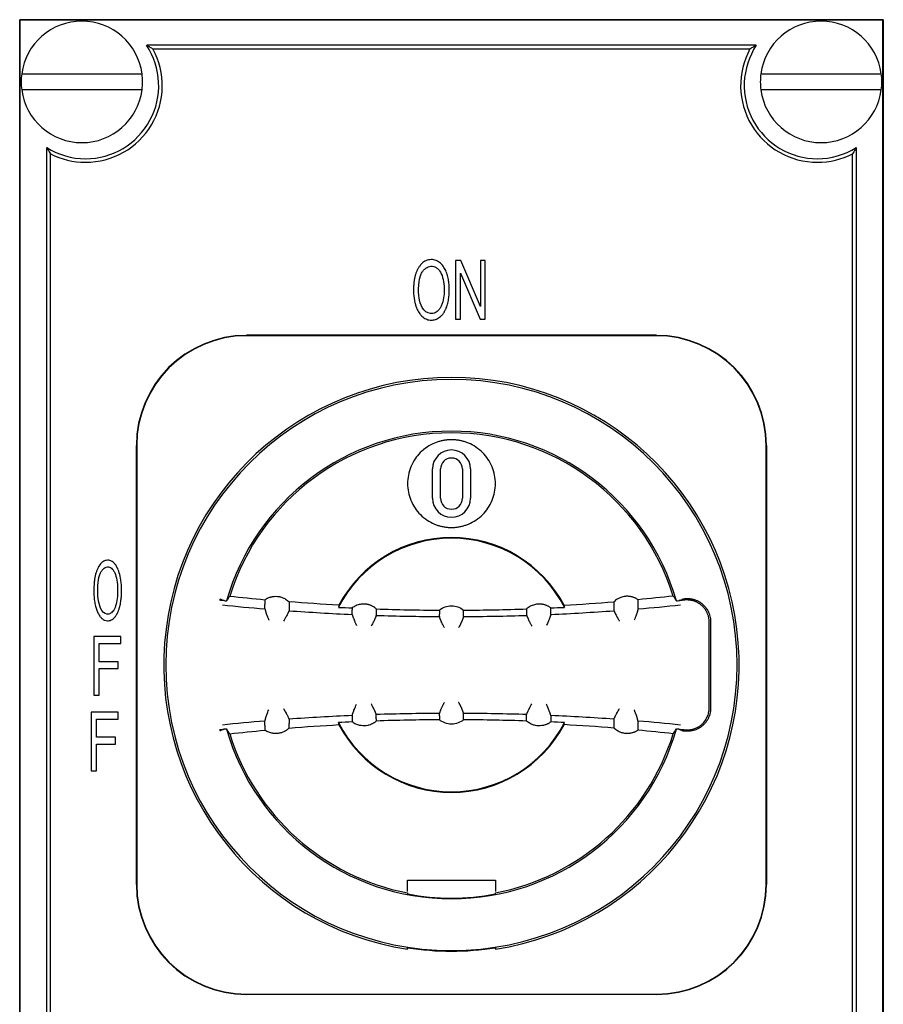
# Model space of a CAD drawing. Units: millimetres. Extents: x -19 to 887, y -31 to 733.
# Drawn here: x 289 to 407, y 106 to 241 of the extents above; entities that cross this region are included whole.
import ezdxf

# ---------------------------------------------------------------- set-up
doc = ezdxf.new("R2010")
doc.units = ezdxf.units.MM
doc.linetypes.add('SLD-Сплошная', pattern=[0])

msp = doc.modelspace()

# ---------------------------------------------------------------- linework, layer by layer
at = {"color": 7, "linetype": 'SLD-Сплошная'}
for p, q in [((288.72, 15.69), (288.72, 240.69)), ((288.72, 240.69), (288.8, 240.62)), ((406.72, 240.69), (288.72, 240.69)), ((288.8, 15.77), (288.8, 240.62)), ((406.65, 240.62), (288.8, 240.62)), ((406.72, 240.69), (406.65, 240.62)), ((406.65, 15.77), (406.65, 240.62)), ((406.72, 240.69), (406.72, 15.69)), ((389.37, 237.19), (306.08, 237.19)), ((306.94, 236.7), (388.51, 236.7)), ((289, 233.29), (305.45, 233.29)), ((390, 233.29), (406.45, 233.29)), ((305.45, 231.09), (289, 231.09)), ((406.45, 231.09), (390, 231.09)), ((292.42, 33.17), (292.42, 223.21)), ((292.92, 104.77), (292.92, 222.37)), ((402.53, 104.77), (402.53, 222.37)), ((403.02, 223.21), (403.02, 33.17)), ((348.29, 207.76), (348.29, 199.76)), ((348.99, 207.76), (348.29, 207.76)), ((351.68, 201.48), (348.99, 207.76)), ((351.68, 207.76), (351.68, 201.48)), ((352.33, 207.76), (351.68, 207.76)), ((352.33, 199.76), (352.33, 207.76)), ((348.94, 199.76), (348.94, 206.05)), ((348.94, 206.05), (351.63, 199.76)), ((348.29, 199.76), (348.94, 199.76)), ((351.63, 199.76), (352.33, 199.76)), ((375.72, 197.55), (319.72, 197.55)), ((375.72, 197.49), (319.72, 197.49)), ((304.67, 122.49), (304.67, 182.49)), ((304.72, 182.49), (304.72, 122.49)), ((390.72, 122.49), (390.72, 182.49)), ((390.78, 182.49), (390.78, 122.49)), ((345.12, 175.28), (345.12, 179.28)), ((346.22, 175.28), (346.22, 179.28)), ((349.22, 179.28), (349.22, 175.28)), ((350.32, 179.28), (350.32, 175.28)), ((379.4, 161.53), (379.6, 161.56)), ((322.23, 161.41), (322.23, 160.77)), ((322.23, 160.16), (322.23, 160.77)), ((325.53, 161.13), (325.53, 159.91)), ((373.22, 160.16), (373.22, 161.41)), ((346.07, 159.14), (346.07, 159.45)), ((346.07, 159.14), (346.07, 159.11)), ((349.38, 159.11), (349.38, 159.98)), ((357.99, 159.27), (357.99, 159.28)), ((361.3, 159.4), (361.3, 159.4)), ((369.92, 159.9), (369.92, 159.91)), ((382.93, 146.61), (382.93, 158.38)), ((383.13, 158.38), (383.13, 146.61)), ((302.56, 156.36), (298.86, 156.36)), ((298.86, 156.36), (298.86, 148.36)), ((302.56, 155.42), (302.56, 156.36)), ((299.59, 155.42), (302.56, 155.42)), ((299.59, 152.94), (299.59, 155.42)), ((302.16, 152.94), (299.59, 152.94)), ((302.16, 152), (302.16, 152.94)), ((299.59, 152), (302.16, 152)), ((299.59, 148.36), (299.59, 152)), ((298.86, 148.36), (299.59, 148.36)), ((302.2, 146.03), (298.5, 146.03)), ((298.5, 146.03), (298.5, 138.03)), ((302.2, 145.09), (302.2, 146.03)), ((346.07, 145.54), (346.07, 145.88)), ((346.07, 145.54), (346.07, 145)), ((357.99, 145.71), (357.99, 145.71)), ((357.99, 145.65), (357.99, 145.71)), ((361.3, 145.59), (361.3, 145.59)), ((299.22, 145.09), (302.2, 145.09)), ((299.22, 142.61), (299.22, 145.09)), ((322.23, 144.83), (322.23, 144.83)), ((322.23, 144.22), (322.23, 144.83)), ((322.23, 144.22), (322.23, 143.57)), ((325.53, 145.08), (325.53, 144.48)), ((325.53, 143.86), (325.53, 144.48)), ((334.15, 144.98), (334.15, 144.71)), ((334.15, 144.7), (334.15, 144.71)), ((369.92, 145.08), (369.92, 145.08)), ((373.22, 144.83), (373.22, 144.83)), ((379.6, 143.43), (379.4, 143.45)), ((301.8, 142.61), (299.22, 142.61)), ((299.22, 141.67), (301.8, 141.67)), ((299.22, 138.03), (299.22, 141.67)), ((301.8, 141.67), (301.8, 142.61)), ((298.5, 138.03), (299.22, 138.03)), ((341.72, 123.09), (347.72, 123.09)), ((341.72, 121.51), (341.72, 123.09)), ((347.72, 123.09), (353.72, 123.09)), ((353.72, 123.09), (353.72, 121.51)), ((341.72, 121.34), (341.72, 121.19)), ((353.72, 121.19), (353.72, 121.34)), ((341.72, 113.65), (341.72, 113.84)), ((353.72, 113.84), (353.72, 113.65)), ((319.72, 107.49), (375.72, 107.49)), ((375.72, 107.44), (319.72, 107.44))]:
    msp.add_line(p, q, dxfattribs=at)
at = {"color": 7, "linetype": 'SLD-Сплошная', "flags": 128}
for points in [[(334.15, 160.29), (334.15, 160.13), (334.15, 160.01)], [(361.3, 159.4), (361.3, 159.9), (361.3, 160.29)], [(369.92, 161.13), (369.92, 160.44), (369.92, 159.91)], [(334.15, 159.4), (334.15, 159.74), (334.15, 160.01)], [(337.45, 160.16), (337.45, 159.86), (337.45, 159.66), (337.45, 159.47), (337.45, 159.28)], [(346.07, 159.98), (346.07, 159.98), (346.07, 159.99)], [(346.07, 159.98), (346.07, 159.68), (346.07, 159.45)], [(349.38, 159.98), (349.38, 159.98), (349.38, 159.99)], [(334.15, 145.59), (334.15, 145.25), (334.15, 144.98)], [(337.45, 145.11), (337.45, 145.45), (337.45, 145.71)], [(349.38, 145), (349.38, 145.49), (349.38, 145.88)], [(357.99, 145.71), (357.99, 145.71), (357.99, 145.71)], [(357.99, 144.83), (357.99, 145.11), (357.99, 145.29), (357.99, 145.47), (357.99, 145.65)], [(361.3, 145.59), (361.3, 145.29), (361.3, 145.09), (361.3, 144.9), (361.3, 144.7)], [(337.45, 145.11), (337.45, 144.95), (337.45, 144.83)], [(369.92, 145.08), (369.92, 144.4), (369.92, 143.86)], [(373.22, 143.57), (373.22, 144), (373.22, 144.28), (373.22, 144.55), (373.22, 144.83)]]:
    msp.add_lwpolyline(points, dxfattribs=at)
at = {"color": 7, "linetype": 'SLD-Сплошная'}
for centre, radius, start, end in [((297.22, 232.19), 8.3, 90, 172.3842), ((297.22, 232.19), 8.3, 7.6158, 90), ((398.22, 232.19), 8.3, 90, 172.3842), ((398.22, 232.19), 8.3, 7.6158, 90), ((297.72, 231.69), 10, 270, 33.367), ((397.72, 231.69), 10, 146.633, 270), ((297.72, 231.69), 10.49, 270, 28.5113), ((397.72, 231.69), 10.49, 151.4887, 270), ((297.22, 232.19), 8.3, 172.3842, 187.6158), ((297.22, 232.19), 8.3, 352.3842, 7.6158), ((398.22, 232.19), 8.3, 172.3842, 187.6158), ((398.22, 232.19), 8.3, 352.3842, 7.6158), ((297.22, 232.19), 8.3, 187.6158, 270), ((297.22, 232.19), 8.3, 270, 352.3842), ((398.22, 232.19), 8.3, 187.6158, 270), ((398.22, 232.19), 8.3, 270, 352.3842), ((297.72, 231.69), 10, 237.9945, 270), ((297.72, 231.69), 10.49, 242.7245, 270), ((397.72, 231.69), 10, 270, 302.0055), ((397.72, 231.69), 10.49, 270, 297.2755), ((319.72, 182.49), 15.05, 90, 180), ((319.72, 182.49), 15, 90, 180), ((375.72, 182.49), 15.05, 0, 90), ((375.72, 182.49), 15, 0, 90), ((347.72, 152.49), 39.31, 90, 261.2194), ((347.72, 152.49), 39.03, 90, 270), ((347.72, 152.49), 39.31, 278.7806, 90), ((347.72, 152.49), 39.03, 270, 90), ((347.72, 152.49), 31.96, 90, 164.0962), ((347.72, 152.49), 31.96, 15.9038, 90), ((347.72, 152.49), 31.73, 90, 162.7483), ((347.72, 152.49), 31.73, 17.2517, 90), ((347.72, 179.28), 2.6, 0, 180), ((347.72, 179.28), 1.5, 90, 180), ((347.72, 179.28), 1.5, 0, 90), ((347.72, 175.28), 2.6, 180, 270), ((347.72, 175.28), 1.5, 180, 0), ((347.72, 175.28), 2.6, 270, 0), ((347.72, 152.49), 17.33, 27.0475, 152.9525), ((347.72, 152.49), 17.42, 90, 152.0464), ((347.72, 152.49), 17.42, 27.9536, 90), ((347.72, 466.74), 307.64, 264.1591, 265.2466), ((347.72, 466.74), 307.03, 264.1935, 264.2547), ((347.72, 466.74), 306.76, 267.1166, 267.4637), ((347.72, 466.74), 306.76, 272.5363, 272.8834), ((347.72, 466.74), 307.64, 274.7534, 275.8409), ((347.72, 466.74), 307.03, 275.7453, 275.8066), ((347.72, 466.74), 307.64, 265.8625, 267.471), ((347.72, 466.74), 306.76, 268.0815, 269.6907), ((347.72, 466.74), 307.64, 268.0869, 269.6916), ((347.72, 466.74), 306.76, 270.3093, 271.9185), ((347.72, 466.74), 307.64, 270.3084, 271.9131), ((347.72, 466.74), 307.64, 272.529, 274.1375), ((347.72, -161.76), 307.64, 92.529, 94.1375), ((347.72, -161.76), 307.64, 90.3077, 91.9131), ((347.72, -161.76), 307.64, 88.0869, 89.6916), ((347.72, -161.76), 307.64, 85.8625, 87.471), ((347.72, -161.76), 307.64, 94.7534, 95.8409), ((347.72, -161.76), 306.76, 92.5363, 92.8834), ((347.72, 152.49), 17.33, 207.0475, 270), ((347.72, 152.49), 17.42, 207.9536, 270), ((347.72, -161.76), 306.76, 90.3093, 91.9185), ((347.72, 152.49), 17.33, 270, 332.9525), ((347.72, 152.49), 17.42, 270, 332.0464), ((347.72, -161.76), 306.76, 88.0815, 89.6907), ((347.72, -161.76), 306.76, 87.1166, 87.4637), ((347.72, -161.76), 307.64, 84.1591, 85.2466), ((347.72, -161.76), 307.03, 95.7453, 95.8066), ((347.72, 152.49), 31.96, 195.9038, 344.0962), ((347.72, 152.49), 31.73, 197.2517, 259.0995), ((347.72, 152.49), 31.73, 280.9005, 342.7483), ((347.72, -161.76), 307.03, 84.1935, 84.2547), ((319.72, 122.49), 15.05, 180, 270), ((319.72, 122.49), 15, 180, 270), ((375.72, 122.49), 15, 270, 0), ((375.72, 122.49), 15.05, 270, 0), ((347.72, 152.49), 31.87, 259.1491, 280.8509), ((347.72, 152.49), 39.12, 261.1779, 270), ((347.72, 152.49), 39.12, 270, 278.8221)]:
    msp.add_arc(centre, radius, start, end, dxfattribs=at)
for points, knots in [([(306.08, 237.19), (306.15, 237.15), (306.3, 237.08), (306.51, 236.95), (306.73, 236.83), (306.87, 236.75), (306.94, 236.7)], [0, 0, 0, 0, 0.2407418, 0.4876558, 0.7407418, 1, 1, 1, 1]), ([(389.37, 237.19), (389.3, 237.15), (389.15, 237.08), (388.94, 236.95), (388.72, 236.83), (388.58, 236.75), (388.51, 236.7)], [0, 0, 0, 0, 0.24077, 0.487693, 0.74077, 1, 1, 1, 1]), ([(292.42, 223.21), (292.48, 223.12), (292.59, 222.93), (292.75, 222.65), (292.86, 222.46), (292.92, 222.37)], [0, 0, 0, 0, 0.322772, 0.656105, 1, 1, 1, 1]), ([(403.02, 223.21), (402.97, 223.12), (402.86, 222.93), (402.7, 222.65), (402.59, 222.46), (402.53, 222.37)], [0, 0, 0, 0, 0.322785, 0.656118, 1, 1, 1, 1]), ([(346.22, 200.12), (346.26, 200.15), (346.33, 200.22), (346.43, 200.32), (346.53, 200.44), (346.62, 200.56), (346.71, 200.69), (346.79, 200.83), (346.87, 200.98), (346.94, 201.14), (347.08, 201.46), (347.24, 201.97), (347.37, 202.67), (347.43, 203.39), (347.43, 204.11), (347.37, 204.83), (347.24, 205.55), (347.03, 206.22), (346.71, 206.87), (346.26, 207.42), (345.76, 207.76), (345.29, 207.89), (344.93, 207.91), (344.57, 207.87), (344.24, 207.76), (343.94, 207.6), (343.67, 207.38), (343.42, 207.1), (343.28, 206.89), (343.21, 206.78)], [0, 0, 0, 0, 0.012618, 0.02546, 0.038576, 0.052013, 0.065816, 0.080025, 0.094678, 0.109809, 0.125449, 0.18562, 0.250468, 0.311039, 0.37467, 0.439086, 0.499563, 0.565613, 0.624438, 0.686964, 0.749367, 0.780312, 0.812042, 0.843733, 0.874725, 0.9033, 0.933189, 0.965202, 1, 1, 1, 1]), ([(343.21, 206.78), (343.18, 206.73), (343.12, 206.62), (343.04, 206.46), (342.97, 206.3), (342.9, 206.12), (342.83, 205.94), (342.77, 205.75), (342.72, 205.55), (342.68, 205.35), (342.64, 205.14), (342.6, 204.92), (342.58, 204.69), (342.55, 204.44), (342.54, 204.15), (342.53, 203.85), (342.53, 203.54), (342.55, 202.93), (342.65, 202.25), (342.85, 201.55), (343.06, 201.01), (343.33, 200.55), (343.65, 200.18), (343.92, 199.96), (344.2, 199.79), (344.49, 199.68), (344.8, 199.62), (345.1, 199.62), (345.4, 199.67), (345.69, 199.77), (345.97, 199.92), (346.13, 200.05), (346.22, 200.12)], [0, 0, 0, 0, 0.0178812, 0.0361501, 0.0548499, 0.074021, 0.0937008, 0.1139241, 0.1347226, 0.1561258, 0.1781605, 0.2008514, 0.2242212, 0.2482905, 0.2786877, 0.3103132, 0.342651, 0.3723433, 0.4975026, 0.5500246, 0.5977309, 0.6725154, 0.7114332, 0.7480317, 0.7799824, 0.8110625, 0.8423611, 0.8741065, 0.904144, 0.934584, 0.9662826, 1, 1, 1, 1]), ([(343.72, 201.36), (343.51, 201.73), (343.29, 202.4), (343.23, 203.28), (343.22, 203.75), (343.23, 203.9), (343.24, 204.2), (343.28, 204.9), (343.39, 205.46), (343.6, 205.99), (343.69, 206.14), (343.87, 206.4), (344.16, 206.74), (344.49, 206.92), (344.85, 206.99), (344.98, 207), (345.23, 206.97), (345.47, 206.91), (345.69, 206.77), (345.9, 206.6), (346, 206.49), (346.27, 206.13), (346.41, 205.83), (346.51, 205.46)], [0, 0, 0, 0, 0.125, 0.1875, 0.1875, 0.21875, 0.21875, 0.25, 0.375, 0.375, 0.4375, 0.4375, 0.5, 0.625, 0.625, 0.6875, 0.6875, 0.75, 0.8125, 0.8125, 0.875, 0.875, 1, 1, 1, 1]), ([(346.51, 205.46), (346.62, 205.11), (346.7, 204.63), (346.72, 204.07), (346.73, 203.84), (346.73, 203.73), (346.72, 203.38), (346.68, 202.73), (346.53, 202.01), (346.35, 201.58), (346.2, 201.32), (346.13, 201.2), (345.88, 200.89), (345.61, 200.66), (345.3, 200.57), (345.08, 200.53), (344.96, 200.53), (344.4, 200.58), (344.03, 200.85), (343.72, 201.36)], [0, 0, 0, 0, 0.125, 0.15625, 0.15625, 0.1875, 0.1875, 0.25, 0.375, 0.4375, 0.4375, 0.5, 0.5, 0.625, 0.6875, 0.6875, 0.75, 0.75, 1, 1, 1, 1]), ([(347.72, 183.28), (347.65, 183.28), (347.49, 183.28), (347.26, 183.26), (347.02, 183.24), (346.79, 183.21), (346.55, 183.17), (346.32, 183.12), (346.09, 183.06), (345.86, 182.99), (345.64, 182.91), (345.13, 182.71), (344.36, 182.3), (343.46, 181.56), (342.7, 180.64), (342.15, 179.6), (341.8, 178.45), (341.69, 177.28), (341.8, 176.11), (342.14, 174.97), (342.7, 173.93), (343.46, 173.01), (344.36, 172.27), (345.2, 171.82), (345.86, 171.57), (346.32, 171.44), (346.78, 171.35), (347.25, 171.29), (347.57, 171.28), (347.72, 171.28)], [0, 0, 0, 0, 0.012361, 0.024756, 0.037186, 0.049652, 0.062154, 0.074693, 0.087269, 0.099883, 0.112535, 0.125226, 0.186193, 0.250137, 0.309361, 0.375002, 0.43757, 0.499865, 0.562498, 0.624754, 0.690325, 0.749713, 0.813648, 0.874717, 0.900059, 0.925255, 0.950307, 0.975221, 1, 1, 1, 1]), ([(347.72, 171.28), (347.8, 171.28), (347.96, 171.28), (348.19, 171.3), (348.43, 171.32), (348.66, 171.35), (348.9, 171.4), (349.13, 171.45), (349.36, 171.51), (349.59, 171.58), (349.81, 171.65), (350.32, 171.85), (351.09, 172.27), (351.99, 173.01), (352.75, 173.93), (353.3, 174.97), (353.65, 176.11), (353.76, 177.28), (353.65, 178.45), (353.3, 179.59), (352.75, 180.63), (351.99, 181.55), (351.09, 182.29), (350.25, 182.74), (349.59, 182.99), (349.13, 183.12), (348.66, 183.21), (348.2, 183.27), (347.88, 183.28), (347.72, 183.28)], [0, 0, 0, 0, 0.0123673, 0.0247676, 0.0372016, 0.0496697, 0.0621725, 0.0747106, 0.0872844, 0.0998945, 0.1125415, 0.1252258, 0.186249, 0.250137, 0.3094848, 0.3750019, 0.4375697, 0.4998653, 0.562499, 0.6247556, 0.6904502, 0.7497144, 0.8137057, 0.8747178, 0.9000717, 0.9252725, 0.9503246, 0.9752322, 1, 1, 1, 1]), ([(299.38, 165.68), (299.35, 165.62), (299.3, 165.5), (299.23, 165.32), (299.16, 165.12), (299.1, 164.92), (299.05, 164.7), (299, 164.48), (298.96, 164.24), (298.93, 164), (298.9, 163.74), (298.85, 163.17), (298.83, 162.33), (298.91, 161.35), (299.06, 160.57), (299.23, 159.99), (299.45, 159.49), (299.71, 159.09), (300.01, 158.78), (300.35, 158.58), (300.68, 158.51), (300.98, 158.54), (301.24, 158.64), (301.49, 158.8), (301.64, 158.94), (301.71, 159.02)], [0, 0, 0, 0, 0.020955, 0.042661, 0.065166, 0.088513, 0.112738, 0.137876, 0.163958, 0.19101, 0.219058, 0.248122, 0.37768, 0.496481, 0.570554, 0.636505, 0.695186, 0.747799, 0.79411, 0.834915, 0.87387, 0.902885, 0.932492, 0.964403, 1, 1, 1, 1]), ([(301.71, 159.02), (301.74, 159.05), (301.8, 159.12), (301.87, 159.23), (301.95, 159.34), (302.02, 159.46), (302.09, 159.59), (302.15, 159.73), (302.21, 159.88), (302.27, 160.03), (302.37, 160.34), (302.49, 160.83), (302.59, 161.48), (302.64, 162.15), (302.65, 162.82), (302.62, 163.48), (302.54, 164.25), (302.37, 165.06), (302.1, 165.77), (301.79, 166.24), (301.52, 166.53), (301.21, 166.72), (300.89, 166.81), (300.55, 166.81), (300.14, 166.67), (299.7, 166.3), (299.49, 165.9), (299.38, 165.68)], [0, 0, 0, 0, 0.011945, 0.024297, 0.037098, 0.05039, 0.064208, 0.078584, 0.093545, 0.109118, 0.125324, 0.185106, 0.250153, 0.310305, 0.37412, 0.43786, 0.497805, 0.590981, 0.669459, 0.710917, 0.748426, 0.780726, 0.811234, 0.84271, 0.874323, 0.930233, 1, 1, 1, 1]), ([(299.77, 160.27), (299.61, 160.63), (299.44, 161.31), (299.39, 162.18), (299.39, 162.65), (299.39, 162.8), (299.4, 163.1), (299.43, 163.8), (299.52, 164.36), (299.68, 164.89), (299.75, 165.04), (299.89, 165.31), (300.11, 165.64), (300.37, 165.82), (300.65, 165.89), (300.75, 165.9), (300.94, 165.88), (301.13, 165.81), (301.3, 165.68), (301.46, 165.5), (301.54, 165.39), (301.75, 165.03), (301.86, 164.73), (301.94, 164.36)], [0, 0, 0, 0, 0.125, 0.1875, 0.1875, 0.21875, 0.21875, 0.25, 0.375, 0.375, 0.4375, 0.4375, 0.5, 0.625, 0.625, 0.6875, 0.6875, 0.75, 0.8125, 0.8125, 0.875, 0.875, 1, 1, 1, 1]), ([(301.94, 164.36), (302.02, 164.02), (302.08, 163.53), (302.1, 162.97), (302.1, 162.75), (302.1, 162.63), (302.1, 162.29), (302.07, 161.64), (301.99, 161.1), (301.82, 160.47), (301.7, 160.21), (301.45, 159.79), (301.24, 159.57), (300.99, 159.47), (300.83, 159.43), (300.73, 159.43), (300.3, 159.48), (300.01, 159.76), (299.77, 160.27)], [0, 0, 0, 0, 0.125, 0.15625, 0.15625, 0.1875, 0.1875, 0.25, 0.375, 0.375, 0.5, 0.5, 0.625, 0.6875, 0.6875, 0.75, 0.75, 1, 1, 1, 1]), ([(316.66, 161.29), (316.64, 161.29), (316.58, 161.3), (316.47, 161.33), (316.34, 161.38), (316.19, 161.46), (316.1, 161.51), (316.05, 161.54)], [0, 0, 0, 0, 0.117109, 0.249552, 0.499807, 0.749857, 1, 1, 1, 1]), ([(322.23, 161.41), (322.27, 161.44), (322.36, 161.5), (322.49, 161.57), (322.62, 161.64), (322.76, 161.7), (322.9, 161.75), (323.14, 161.82), (323.49, 161.88), (323.94, 161.88), (324.38, 161.8), (324.76, 161.66), (325.06, 161.5), (325.31, 161.33), (325.46, 161.19), (325.53, 161.13)], [0, 0, 0, 0, 0.04237, 0.084304, 0.125925, 0.167358, 0.20873, 0.250168, 0.375387, 0.500029, 0.625982, 0.749925, 0.834066, 0.91708, 1, 1, 1, 1]), ([(373.22, 161.41), (373.17, 161.44), (373.09, 161.5), (372.95, 161.58), (372.81, 161.65), (372.66, 161.71), (372.51, 161.76), (372.35, 161.81), (372.19, 161.84), (372.03, 161.86), (371.86, 161.88), (371.69, 161.88), (371.44, 161.86), (371.09, 161.8), (370.66, 161.65), (370.31, 161.45), (370.07, 161.27), (369.96, 161.16), (369.92, 161.13)], [0, 0, 0, 0, 0.0433848, 0.086991, 0.1308716, 0.1750846, 0.219694, 0.2647705, 0.3103922, 0.3566454, 0.4036255, 0.4514376, 0.5001961, 0.6128425, 0.7500362, 0.8734649, 0.9567683, 1, 1, 1, 1]), ([(378.79, 161.29), (378.81, 161.29), (378.87, 161.3), (378.96, 161.33), (379.06, 161.36), (379.17, 161.41), (379.28, 161.47), (379.36, 161.51), (379.4, 161.53)], [0, 0, 0, 0, 0.1239813, 0.2640816, 0.4211868, 0.5959242, 0.7887491, 1, 1, 1, 1]), ([(379.6, 161.56), (379.67, 161.56), (379.8, 161.57), (380, 161.57), (380.2, 161.57), (380.39, 161.55), (380.58, 161.51), (380.76, 161.47), (380.94, 161.42), (381.12, 161.36), (381.29, 161.29), (381.45, 161.2), (381.62, 161.11), (381.77, 161), (381.93, 160.88), (382.13, 160.71), (382.35, 160.48), (382.59, 160.18), (382.79, 159.86), (382.94, 159.52), (383.05, 159.16), (383.12, 158.78), (383.12, 158.51), (383.13, 158.38)], [0, 0, 0, 0, 0.038201, 0.075538, 0.112117, 0.148052, 0.183461, 0.218469, 0.253205, 0.287801, 0.322389, 0.357104, 0.392077, 0.427437, 0.463311, 0.499816, 0.573427, 0.644567, 0.714253, 0.783563, 0.853595, 0.925412, 1, 1, 1, 1]), ([(316.66, 161.29), (316.63, 161.29), (316.56, 161.29), (316.46, 161.3), (316.34, 161.31), (316.19, 161.32), (316.08, 161.33), (316.03, 161.34)], [0, 0, 0, 0, 0.169709, 0.337043, 0.503371, 0.753236, 1, 1, 1, 1]), ([(322.23, 160.16), (322.23, 160.16), (322.23, 160.15), (322.24, 160.13), (322.25, 160.1), (322.26, 160.06), (322.27, 160.01), (322.29, 159.95), (322.31, 159.88), (322.33, 159.81), (322.35, 159.74), (322.39, 159.6), (322.46, 159.42), (322.53, 159.22), (322.58, 159.07), (322.63, 158.96), (322.68, 158.83), (322.72, 158.72), (322.75, 158.65), (322.76, 158.61)], [0, 0, 0, 0, 0.050798, 0.10188, 0.153081, 0.204227, 0.255141, 0.305652, 0.355593, 0.404806, 0.453149, 0.500493, 0.636226, 0.749924, 0.786966, 0.846397, 0.905477, 0.956567, 1, 1, 1, 1]), ([(337.45, 160.16), (337.41, 160.19), (337.33, 160.27), (337.19, 160.37), (337.05, 160.46), (336.9, 160.54), (336.76, 160.61), (336.61, 160.67), (336.45, 160.72), (336.3, 160.76), (336.14, 160.79), (335.98, 160.81), (335.78, 160.82), (335.53, 160.82), (335.24, 160.78), (334.95, 160.71), (334.67, 160.6), (334.4, 160.46), (334.23, 160.34), (334.15, 160.29)], [0, 0, 0, 0, 0.047524, 0.094477, 0.14091, 0.186872, 0.232414, 0.27759, 0.322454, 0.367063, 0.411477, 0.455758, 0.499968, 0.582026, 0.663987, 0.746318, 0.829473, 0.913892, 1, 1, 1, 1]), ([(346.07, 159.99), (346.29, 160.18), (346.56, 160.33), (347.13, 160.53), (347.43, 160.59), (347.72, 160.59)], [0, 0, 0, 0, 0.5, 0.5, 1, 1, 1, 1]), ([(347.72, 160.59), (348.02, 160.59), (348.32, 160.53), (348.89, 160.33), (349.15, 160.18), (349.38, 159.99)], [0, 0, 0, 0, 0.5, 0.5, 1, 1, 1, 1]), ([(361.3, 160.29), (361.25, 160.32), (361.16, 160.38), (361.02, 160.47), (360.87, 160.55), (360.72, 160.62), (360.57, 160.68), (360.42, 160.73), (360.26, 160.76), (360.1, 160.79), (359.94, 160.81), (359.78, 160.82), (359.58, 160.82), (359.33, 160.79), (359.05, 160.73), (358.76, 160.64), (358.49, 160.51), (358.23, 160.35), (358.07, 160.22), (357.99, 160.16)], [0, 0, 0, 0, 0.047238, 0.093916, 0.140103, 0.185867, 0.231279, 0.276409, 0.321331, 0.366118, 0.410845, 0.455588, 0.500426, 0.58146, 0.662909, 0.745149, 0.828529, 0.913376, 1, 1, 1, 1]), ([(379.62, 161.36), (379.59, 161.36), (379.51, 161.35), (379.4, 161.34), (379.29, 161.33), (379.18, 161.32), (379.05, 161.31), (378.92, 161.29), (378.83, 161.29), (378.79, 161.29)], [0, 0, 0, 0, 0.127209, 0.250884, 0.381544, 0.499987, 0.660927, 0.826918, 1, 1, 1, 1]), ([(382.93, 158.38), (382.93, 158.44), (382.93, 158.55), (382.91, 158.71), (382.89, 158.87), (382.86, 159.03), (382.82, 159.19), (382.77, 159.35), (382.71, 159.5), (382.65, 159.65), (382.58, 159.8), (382.5, 159.94), (382.41, 160.08), (382.31, 160.21), (382.21, 160.34), (382.1, 160.46), (381.98, 160.57), (381.86, 160.68), (381.74, 160.78), (381.6, 160.87), (381.47, 160.96), (381.33, 161.04), (381.18, 161.11), (381.03, 161.17), (380.88, 161.23), (380.73, 161.27), (380.57, 161.31), (380.41, 161.34), (380.26, 161.36), (380.1, 161.37), (379.99, 161.38), (379.93, 161.38)], [0, 0, 0, 0, 0.035016, 0.069987, 0.104915, 0.1398, 0.174643, 0.209444, 0.244204, 0.278924, 0.313605, 0.348247, 0.38285, 0.417416, 0.451946, 0.486439, 0.520897, 0.555321, 0.58971, 0.624067, 0.658391, 0.692683, 0.726944, 0.761174, 0.795375, 0.829548, 0.863691, 0.897808, 0.931898, 0.965962, 1, 1, 1, 1]), ([(325.53, 159.9), (325.53, 159.9), (325.52, 159.9), (325.52, 159.88), (325.5, 159.85), (325.49, 159.81), (325.47, 159.77), (325.44, 159.71), (325.41, 159.65), (325.38, 159.58), (325.34, 159.51), (325.29, 159.39), (325.2, 159.21), (325.07, 158.99), (324.93, 158.74), (324.83, 158.57), (324.77, 158.46)], [0, 0, 0, 0, 0.049338, 0.098721, 0.148186, 0.197773, 0.247521, 0.297467, 0.347649, 0.398105, 0.448871, 0.499984, 0.622899, 0.749803, 0.84594, 1, 1, 1, 1]), ([(334.15, 159.4), (334.15, 159.4), (334.15, 159.39), (334.16, 159.37), (334.17, 159.34), (334.18, 159.3), (334.2, 159.25), (334.22, 159.19), (334.24, 159.13), (334.26, 159.06), (334.29, 158.98), (334.33, 158.85), (334.4, 158.67), (334.48, 158.47), (334.54, 158.32), (334.59, 158.21), (334.65, 158.09), (334.7, 157.98), (334.73, 157.91), (334.74, 157.88)], [0, 0, 0, 0, 0.05064, 0.101576, 0.152645, 0.203679, 0.254505, 0.304954, 0.354861, 0.404072, 0.452444, 0.499849, 0.635736, 0.749601, 0.7867, 0.846197, 0.905341, 0.956498, 1, 1, 1, 1]), ([(337.45, 159.27), (337.45, 159.27), (337.45, 159.27), (337.44, 159.25), (337.43, 159.22), (337.42, 159.18), (337.4, 159.13), (337.38, 159.08), (337.35, 159.02), (337.32, 158.95), (337.29, 158.87), (337.23, 158.75), (337.15, 158.57), (337.04, 158.34), (336.9, 158.09), (336.81, 157.91), (336.75, 157.8)], [0, 0, 0, 0, 0.049337, 0.098719, 0.148184, 0.197771, 0.247519, 0.297465, 0.347647, 0.398103, 0.44887, 0.499984, 0.622889, 0.749803, 0.845962, 1, 1, 1, 1]), ([(346.75, 157.6), (346.72, 157.64), (346.68, 157.72), (346.61, 157.85), (346.54, 157.97), (346.49, 158.09), (346.43, 158.2), (346.38, 158.32), (346.33, 158.42), (346.29, 158.53), (346.25, 158.62), (346.21, 158.71), (346.18, 158.8), (346.15, 158.87), (346.13, 158.94), (346.11, 158.99), (346.09, 159.04), (346.08, 159.07), (346.07, 159.1), (346.07, 159.1), (346.07, 159.11)], [0, 0, 0, 0, 0.058438, 0.116289, 0.173595, 0.230401, 0.286752, 0.342695, 0.398278, 0.453548, 0.508555, 0.563348, 0.617976, 0.67249, 0.726941, 0.781378, 0.835853, 0.890415, 0.945114, 1, 1, 1, 1]), ([(349.38, 159.11), (349.38, 159.1), (349.38, 159.1), (349.37, 159.08), (349.36, 159.05), (349.35, 159.01), (349.33, 158.97), (349.31, 158.91), (349.29, 158.85), (349.26, 158.78), (349.23, 158.71), (349.2, 158.62), (349.17, 158.54), (349.13, 158.44), (349.08, 158.35), (349.04, 158.25), (348.99, 158.14), (348.94, 158.04), (348.89, 157.93), (348.83, 157.82), (348.77, 157.71), (348.72, 157.64), (348.7, 157.6)], [0, 0, 0, 0, 0.049352, 0.098554, 0.147642, 0.196654, 0.245625, 0.294593, 0.343593, 0.392663, 0.44184, 0.491159, 0.540658, 0.590372, 0.640336, 0.690587, 0.741159, 0.792086, 0.843401, 0.895137, 0.947326, 1, 1, 1, 1]), ([(357.99, 159.27), (358, 159.27), (358, 159.27), (358.01, 159.24), (358.02, 159.21), (358.03, 159.17), (358.05, 159.13), (358.08, 159.07), (358.1, 159.01), (358.13, 158.94), (358.17, 158.87), (358.22, 158.74), (358.3, 158.56), (358.4, 158.38), (358.45, 158.26), (358.5, 158.17), (358.56, 158.06), (358.63, 157.93), (358.68, 157.84), (358.7, 157.8)], [0, 0, 0, 0, 0.05079, 0.101848, 0.153009, 0.2041, 0.254947, 0.305379, 0.35523, 0.404344, 0.452577, 0.499799, 0.634998, 0.749568, 0.774911, 0.816608, 0.874681, 0.943217, 1, 1, 1, 1]), ([(361.3, 159.4), (361.3, 159.4), (361.3, 159.39), (361.29, 159.37), (361.28, 159.34), (361.27, 159.3), (361.25, 159.26), (361.24, 159.2), (361.21, 159.14), (361.19, 159.07), (361.16, 158.99), (361.13, 158.89), (361.08, 158.76), (361.01, 158.6), (360.93, 158.39), (360.83, 158.15), (360.75, 157.97), (360.71, 157.88)], [0, 0, 0, 0, 0.049263, 0.098587, 0.148009, 0.197569, 0.247305, 0.297256, 0.347459, 0.397953, 0.448773, 0.499957, 0.572814, 0.659141, 0.759064, 0.872665, 1, 1, 1, 1]), ([(369.92, 159.9), (369.92, 159.9), (369.92, 159.9), (369.93, 159.87), (369.95, 159.84), (369.96, 159.81), (369.99, 159.76), (370.01, 159.7), (370.04, 159.64), (370.07, 159.57), (370.11, 159.5), (370.17, 159.38), (370.26, 159.2), (370.36, 159.03), (370.42, 158.9), (370.47, 158.82), (370.54, 158.71), (370.61, 158.58), (370.66, 158.5), (370.68, 158.46)], [0, 0, 0, 0, 0.050797, 0.10186, 0.153024, 0.204116, 0.254963, 0.305393, 0.355241, 0.404352, 0.45258, 0.499799, 0.634895, 0.749567, 0.774946, 0.816643, 0.87468, 0.943208, 1, 1, 1, 1]), ([(373.22, 160.16), (373.22, 160.16), (373.22, 160.15), (373.21, 160.13), (373.2, 160.1), (373.19, 160.06), (373.18, 160.01), (373.16, 159.96), (373.14, 159.89), (373.12, 159.82), (373.1, 159.74), (373.06, 159.61), (373, 159.43), (372.91, 159.19), (372.8, 158.92), (372.73, 158.73), (372.69, 158.61)], [0, 0, 0, 0, 0.0494, 0.098842, 0.148364, 0.198006, 0.247806, 0.297802, 0.348032, 0.398535, 0.449346, 0.500503, 0.623084, 0.750062, 0.846053, 1, 1, 1, 1]), ([(334.15, 145.59), (334.15, 145.59), (334.15, 145.6), (334.16, 145.62), (334.17, 145.65), (334.18, 145.68), (334.2, 145.73), (334.21, 145.79), (334.23, 145.85), (334.26, 145.92), (334.29, 146), (334.33, 146.13), (334.4, 146.31), (334.49, 146.55), (334.61, 146.82), (334.69, 147), (334.74, 147.11)], [0, 0, 0, 0, 0.0492477, 0.0985589, 0.1479729, 0.1975289, 0.2472656, 0.2972215, 0.3474346, 0.3979425, 0.4487821, 0.4999897, 0.6229199, 0.7498066, 0.8459103, 1, 1, 1, 1]), ([(337.45, 145.71), (337.45, 145.72), (337.45, 145.72), (337.44, 145.75), (337.43, 145.78), (337.41, 145.82), (337.39, 145.86), (337.37, 145.92), (337.35, 145.98), (337.32, 146.05), (337.28, 146.12), (337.25, 146.21), (337.2, 146.31), (337.14, 146.43), (337.08, 146.55), (337.03, 146.65), (336.99, 146.74), (336.94, 146.82), (336.89, 146.92), (336.82, 147.05), (336.78, 147.14), (336.75, 147.19)], [0, 0, 0, 0, 0.050784, 0.101835, 0.152987, 0.204068, 0.254904, 0.305323, 0.35516, 0.404258, 0.452475, 0.499681, 0.563506, 0.629269, 0.695928, 0.749648, 0.778645, 0.820199, 0.874718, 0.928262, 1, 1, 1, 1]), ([(346.75, 147.38), (346.72, 147.34), (346.68, 147.27), (346.61, 147.14), (346.54, 147.01), (346.47, 146.86), (346.4, 146.72), (346.33, 146.57), (346.27, 146.42), (346.21, 146.28), (346.17, 146.16), (346.13, 146.05), (346.1, 145.96), (346.08, 145.91), (346.08, 145.89), (346.07, 145.89)], [0, 0, 0, 0, 0.055434, 0.115078, 0.179039, 0.24734, 0.319901, 0.396517, 0.476838, 0.560366, 0.646455, 0.734331, 0.823137, 0.91198, 1, 1, 1, 1]), ([(349.38, 145.89), (349.38, 145.89), (349.37, 145.89), (349.37, 145.91), (349.36, 145.94), (349.35, 145.98), (349.33, 146.03), (349.31, 146.08), (349.29, 146.15), (349.26, 146.22), (349.23, 146.29), (349.2, 146.37), (349.17, 146.45), (349.13, 146.53), (349.1, 146.62), (349.06, 146.7), (349.02, 146.79), (348.98, 146.87), (348.94, 146.95), (348.9, 147.03), (348.86, 147.11), (348.82, 147.18), (348.78, 147.25), (348.74, 147.32), (348.72, 147.36), (348.7, 147.38)], [0, 0, 0, 0, 0.049518, 0.0994347, 0.1496022, 0.1998632, 0.2500554, 0.3000145, 0.3495784, 0.3985904, 0.4469025, 0.4943782, 0.5408945, 0.5863432, 0.630632, 0.6736843, 0.7154397, 0.7558525, 0.7948915, 0.8325383, 0.8687865, 0.9036398, 0.9371114, 0.9692221, 1, 1, 1, 1]), ([(357.99, 145.71), (358, 145.72), (358, 145.72), (358.01, 145.74), (358.02, 145.77), (358.03, 145.81), (358.05, 145.86), (358.07, 145.91), (358.1, 145.97), (358.13, 146.04), (358.16, 146.12), (358.22, 146.24), (358.3, 146.42), (358.41, 146.65), (358.55, 146.9), (358.64, 147.08), (358.7, 147.19)], [0, 0, 0, 0, 0.04928, 0.098617, 0.148049, 0.197617, 0.247357, 0.29731, 0.347512, 0.398001, 0.448814, 0.499987, 0.622718, 0.749803, 0.845953, 1, 1, 1, 1]), ([(361.3, 145.59), (361.3, 145.59), (361.3, 145.6), (361.29, 145.62), (361.28, 145.65), (361.27, 145.69), (361.25, 145.74), (361.23, 145.8), (361.21, 145.86), (361.19, 145.93), (361.16, 146.01), (361.12, 146.14), (361.05, 146.32), (360.97, 146.51), (360.92, 146.64), (360.88, 146.72), (360.83, 146.84), (360.77, 146.98), (360.73, 147.07), (360.71, 147.11)], [0, 0, 0, 0, 0.050689, 0.101666, 0.152766, 0.203819, 0.254653, 0.305096, 0.354984, 0.404161, 0.452483, 0.499823, 0.635428, 0.749582, 0.774432, 0.816119, 0.874688, 0.943233, 1, 1, 1, 1]), ([(322.23, 144.83), (322.23, 144.83), (322.23, 144.84), (322.24, 144.86), (322.25, 144.89), (322.26, 144.93), (322.27, 144.97), (322.29, 145.03), (322.31, 145.1), (322.33, 145.17), (322.35, 145.25), (322.39, 145.37), (322.45, 145.56), (322.54, 145.8), (322.64, 146.07), (322.72, 146.26), (322.76, 146.37)], [0, 0, 0, 0, 0.049288, 0.098631, 0.148068, 0.197639, 0.24738, 0.297332, 0.347531, 0.398016, 0.448823, 0.499988, 0.622947, 0.749806, 0.845914, 1, 1, 1, 1]), ([(324.77, 146.53), (324.79, 146.49), (324.83, 146.41), (324.89, 146.31), (324.95, 146.22), (324.99, 146.14), (325.03, 146.08), (325.1, 145.95), (325.2, 145.78), (325.3, 145.57), (325.38, 145.4), (325.44, 145.27), (325.49, 145.17), (325.52, 145.11), (325.52, 145.09), (325.53, 145.08)], [0, 0, 0, 0, 0.057985, 0.109475, 0.154471, 0.192975, 0.224988, 0.250513, 0.377496, 0.500362, 0.602325, 0.702968, 0.80259, 0.901497, 1, 1, 1, 1]), ([(369.92, 145.08), (369.92, 145.09), (369.92, 145.09), (369.93, 145.11), (369.95, 145.14), (369.96, 145.18), (369.98, 145.22), (370.01, 145.28), (370.04, 145.34), (370.07, 145.41), (370.1, 145.48), (370.16, 145.6), (370.25, 145.78), (370.37, 146), (370.52, 146.25), (370.62, 146.42), (370.68, 146.53)], [0, 0, 0, 0, 0.049288, 0.098632, 0.148069, 0.197639, 0.247381, 0.297333, 0.347532, 0.398016, 0.448822, 0.499987, 0.622688, 0.749803, 0.845962, 1, 1, 1, 1]), ([(373.22, 144.83), (373.22, 144.83), (373.22, 144.84), (373.21, 144.86), (373.2, 144.89), (373.19, 144.93), (373.18, 144.98), (373.16, 145.04), (373.14, 145.11), (373.12, 145.18), (373.1, 145.25), (373.06, 145.38), (372.99, 145.57), (372.92, 145.76), (372.88, 145.89), (372.84, 145.98), (372.79, 146.1), (372.74, 146.24), (372.7, 146.33), (372.69, 146.37)], [0, 0, 0, 0, 0.050765, 0.101806, 0.152956, 0.204042, 0.254891, 0.305329, 0.355192, 0.404321, 0.452573, 0.499818, 0.634695, 0.749579, 0.774947, 0.816635, 0.874686, 0.943247, 1, 1, 1, 1]), ([(383.13, 146.61), (383.13, 146.54), (383.13, 146.41), (383.11, 146.21), (383.08, 146.02), (383.04, 145.83), (382.99, 145.65), (382.93, 145.47), (382.86, 145.3), (382.78, 145.13), (382.69, 144.97), (382.59, 144.81), (382.48, 144.66), (382.35, 144.51), (382.22, 144.37), (382.03, 144.19), (381.78, 143.99), (381.47, 143.79), (381.13, 143.63), (380.77, 143.52), (380.4, 143.45), (380.01, 143.41), (379.74, 143.42), (379.6, 143.43)], [0, 0, 0, 0, 0.037694, 0.074581, 0.110777, 0.146401, 0.18158, 0.216445, 0.251131, 0.285776, 0.320517, 0.355489, 0.390828, 0.426662, 0.463115, 0.500307, 0.571475, 0.641026, 0.709975, 0.77936, 0.850201, 0.923458, 1, 1, 1, 1]), ([(379.62, 143.63), (379.68, 143.62), (379.8, 143.61), (379.97, 143.61), (380.15, 143.62), (380.32, 143.64), (380.49, 143.66), (380.66, 143.7), (380.82, 143.74), (380.98, 143.8), (381.13, 143.86), (381.28, 143.93), (381.42, 144.01), (381.56, 144.09), (381.7, 144.18), (381.82, 144.28), (381.98, 144.41), (382.15, 144.59), (382.35, 144.82), (382.52, 145.08), (382.66, 145.35), (382.78, 145.65), (382.86, 145.96), (382.92, 146.28), (382.93, 146.5), (382.93, 146.61)], [0, 0, 0, 0, 0.035349, 0.070408, 0.105178, 0.13966, 0.173854, 0.20776, 0.24138, 0.274713, 0.30776, 0.340522, 0.373, 0.405193, 0.437103, 0.46873, 0.500076, 0.559107, 0.619119, 0.680116, 0.742101, 0.805078, 0.869052, 0.934025, 1, 1, 1, 1]), ([(337.45, 144.83), (337.42, 144.8), (337.34, 144.73), (337.22, 144.64), (337.1, 144.56), (336.97, 144.49), (336.83, 144.42), (336.61, 144.32), (336.27, 144.21), (335.83, 144.16), (335.38, 144.18), (334.99, 144.27), (334.66, 144.39), (334.39, 144.53), (334.23, 144.65), (334.15, 144.7)], [0, 0, 0, 0, 0.0421338, 0.0839122, 0.1254673, 0.1669337, 0.2084468, 0.2501414, 0.3749205, 0.4999222, 0.6250523, 0.7498392, 0.8328148, 0.9158398, 1, 1, 1, 1]), ([(349.38, 145), (349.17, 144.82), (348.91, 144.67), (348.35, 144.46), (348.04, 144.4), (347.41, 144.4), (347.1, 144.46), (346.54, 144.67), (346.28, 144.82), (346.07, 145)], [0, 0, 0, 0, 0.25, 0.25, 0.5, 0.5, 0.75, 0.75, 1, 1, 1, 1]), ([(361.3, 144.7), (361.26, 144.67), (361.18, 144.61), (361.05, 144.53), (360.92, 144.46), (360.79, 144.4), (360.65, 144.34), (360.41, 144.26), (360.07, 144.18), (359.62, 144.16), (359.18, 144.21), (358.79, 144.33), (358.48, 144.48), (358.22, 144.64), (358.07, 144.77), (357.99, 144.83)], [0, 0, 0, 0, 0.0421646, 0.0839617, 0.1255239, 0.1669857, 0.208483, 0.2501512, 0.3748794, 0.4999458, 0.6249106, 0.749844, 0.8329416, 0.9159656, 1, 1, 1, 1]), ([(316.03, 143.65), (316.06, 143.65), (316.11, 143.66), (316.19, 143.67), (316.27, 143.67), (316.38, 143.68), (316.51, 143.69), (316.61, 143.7), (316.66, 143.7)], [0, 0, 0, 0, 0.12258, 0.245579, 0.369667, 0.495499, 0.745815, 1, 1, 1, 1]), ([(316.66, 143.7), (316.64, 143.7), (316.59, 143.69), (316.51, 143.67), (316.43, 143.64), (316.33, 143.6), (316.2, 143.54), (316.1, 143.48), (316.05, 143.45)], [0, 0, 0, 0, 0.110611, 0.230319, 0.359872, 0.499863, 0.717096, 1, 1, 1, 1]), ([(325.53, 143.86), (325.49, 143.83), (325.42, 143.76), (325.31, 143.67), (325.19, 143.58), (325.06, 143.5), (324.93, 143.42), (324.71, 143.31), (324.38, 143.19), (323.94, 143.11), (323.49, 143.11), (323.09, 143.18), (322.76, 143.29), (322.49, 143.41), (322.32, 143.52), (322.23, 143.57)], [0, 0, 0, 0, 0.041515, 0.082931, 0.124372, 0.165966, 0.207842, 0.250135, 0.374, 0.499914, 0.624559, 0.749809, 0.832616, 0.915677, 1, 1, 1, 1]), ([(373.22, 143.57), (373.18, 143.55), (373.09, 143.49), (372.96, 143.42), (372.82, 143.35), (372.69, 143.29), (372.55, 143.24), (372.31, 143.17), (371.96, 143.11), (371.51, 143.11), (371.07, 143.19), (370.69, 143.33), (370.39, 143.49), (370.14, 143.66), (369.99, 143.79), (369.92, 143.86)], [0, 0, 0, 0, 0.042371, 0.084306, 0.125927, 0.16736, 0.208731, 0.250168, 0.375387, 0.500029, 0.625981, 0.749925, 0.834064, 0.917078, 1, 1, 1, 1]), ([(378.79, 143.7), (378.81, 143.7), (378.86, 143.69), (378.94, 143.67), (379.02, 143.64), (379.1, 143.61), (379.18, 143.57), (379.25, 143.53), (379.31, 143.5), (379.36, 143.47), (379.39, 143.46), (379.4, 143.45)], [0, 0, 0, 0, 0.115965, 0.23732, 0.364927, 0.499462, 0.621134, 0.749699, 0.856914, 0.9395, 1, 1, 1, 1]), ([(378.79, 143.7), (378.82, 143.7), (378.88, 143.7), (378.99, 143.69), (379.11, 143.68), (379.26, 143.67), (379.37, 143.65), (379.42, 143.65)], [0, 0, 0, 0, 0.169755, 0.337109, 0.503433, 0.753253, 1, 1, 1, 1])]:
    msp.add_open_spline(points, degree=3, knots=knots, dxfattribs=at)
for points in [[(317.42, 161.9), (317.28, 161.69), (317.13, 161.47), (316.99, 161.25)], [(317.42, 161.9), (319.02, 161.73), (320.63, 161.56), (322.23, 161.41)], [(378.03, 161.9), (376.43, 161.73), (374.82, 161.56), (373.22, 161.41)], [(378.03, 161.9), (378.17, 161.69), (378.32, 161.47), (378.46, 161.25)], [(332.33, 160.66), (330.05, 160.79), (327.78, 160.95), (325.53, 161.13)], [(332.33, 160.66), (332.32, 160.57), (332.31, 160.47), (332.29, 160.37)], [(363.11, 160.66), (365.4, 160.79), (367.67, 160.95), (369.92, 161.13)], [(363.11, 160.66), (363.13, 160.57), (363.14, 160.47), (363.16, 160.37)], [(379.93, 161.38), (379.83, 161.38), (379.73, 161.37), (379.62, 161.36)], [(325.53, 159.9), (325.53, 159.91), (325.53, 159.91), (325.53, 159.91)], [(334.15, 159.4), (334.15, 159.4), (334.15, 159.4), (334.15, 159.4)], [(337.45, 159.27), (337.45, 159.27), (337.45, 159.28), (337.45, 159.28)], [(357.99, 160.16), (357.99, 159.86), (357.99, 159.57), (357.99, 159.28)], [(334.15, 145.59), (334.15, 145.59), (334.15, 145.59), (334.15, 145.59)], [(337.45, 145.71), (337.45, 145.71), (337.45, 145.71), (337.45, 145.71)], [(325.53, 145.08), (325.53, 145.08), (325.53, 145.08), (325.53, 145.08)], [(325.53, 143.86), (327.8, 144.05), (330.07, 144.2), (332.33, 144.33)], [(332.33, 144.33), (332.32, 144.42), (332.31, 144.52), (332.29, 144.62)], [(363.11, 144.33), (363.13, 144.42), (363.14, 144.52), (363.16, 144.62)], [(369.92, 143.86), (367.65, 144.05), (365.38, 144.2), (363.11, 144.33)], [(317.42, 143.08), (317.28, 143.3), (317.13, 143.52), (316.99, 143.74)], [(317.42, 143.08), (319.02, 143.26), (320.63, 143.43), (322.23, 143.57)], [(378.03, 143.08), (376.43, 143.26), (374.82, 143.43), (373.22, 143.57)], [(378.03, 143.08), (378.17, 143.3), (378.32, 143.52), (378.46, 143.74)], [(379.42, 143.65), (379.49, 143.64), (379.56, 143.63), (379.62, 143.63)]]:
    msp.add_open_spline(points, degree=3, dxfattribs=at)

doc.saveas('drawing.dxf')
